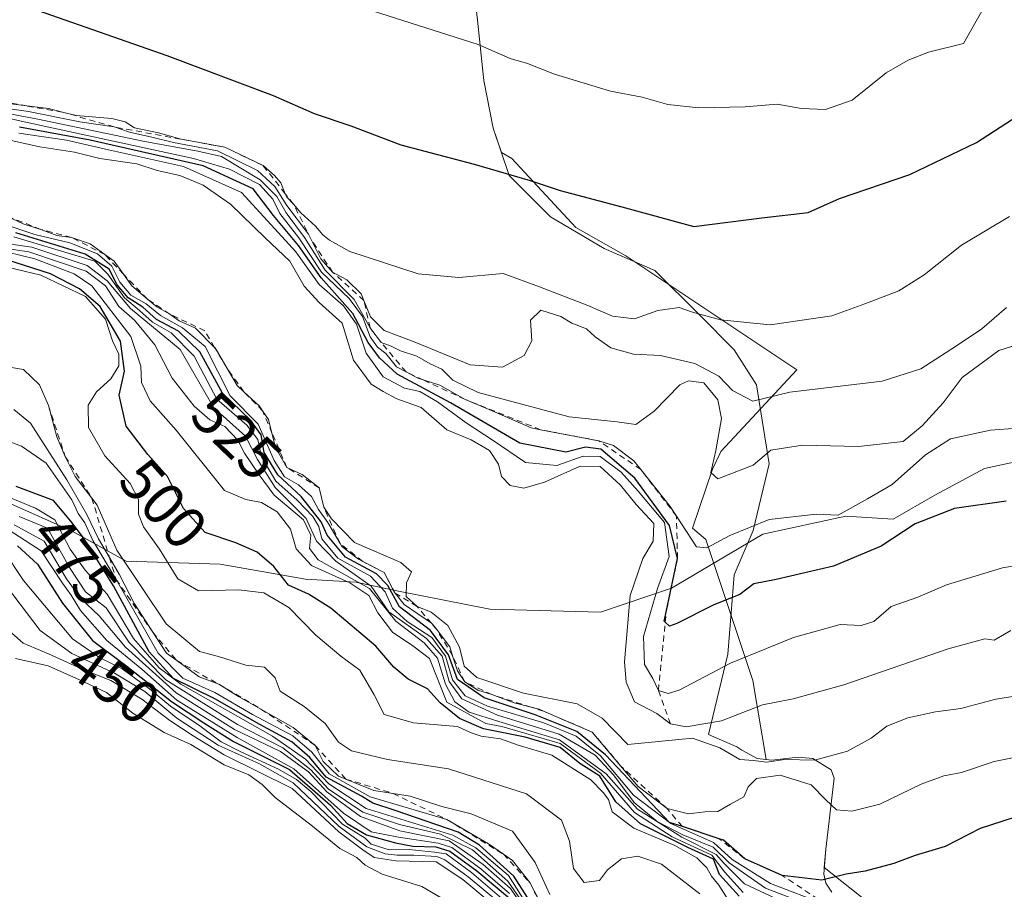
# Model space of a CAD drawing. Units: metres. Extents: x 638334 to 641797, y 4720560 to 4722942.
# Drawn here: x 641074 to 641239, y 4720655 to 4720800 of the extents above; entities that cross this region are included whole.
import ezdxf
from ezdxf.enums import TextEntityAlignment as Align

# ---------------------------------------------------------------- set-up
doc = ezdxf.new("R2010")
doc.units = ezdxf.units.M
doc.header["$MEASUREMENT"] = 0
doc.linetypes.add('DGN Style 2', pattern=[1.6480167562047852, 0.988810053722871, -0.6592067024819142])
for name, color, linetype, lineweight in [('Curva de nivel maestra', 30, 'Continuous', 30), ('Curva de nivel normal', 30, 'Continuous', 0), ('Escarpado lineal', 30, 'DGN Style 2', 0), ('Espacio natural protegido', 121, 'Continuous', 13), ('Espacio natural protegido CxS', 121, 'Continuous', 0), ('Explotación a cielo abierto Cxs', 9, 'Continuous', 0), ('Matorral CxS', 135, 'Continuous', 0), ('Rótulo de curva de nivel directora', 7, 'Continuous', 0), ('Suelo desnudo CxS', 253, 'Continuous', 0)]:
    doc.layers.add(name, color=color, linetype=linetype, lineweight=lineweight)
doc.styles.add('Style-Arial', font='txt')

msp = doc.modelspace()

# ---------------------------------------------------------------- linework, layer by layer
at = {"layer": 'Curva de nivel maestra', "color": 30, "linetype": 'Continuous', "lineweight": 30, "flags": 128}
for points, elevation in [([(641077.5199999996, 4720801.390100001), (641099.0199999996, 4720793.860099999), (641116.75, 4720787.1801), (641123.6200000001, 4720784.1501), (641129.7300000006, 4720782.110099999), (641138.0800000001, 4720778.970100001), (641150.3099999997, 4720775.710100001), (641159.6500000004, 4720773.0101), (641164.6500000004, 4720771.300100001), (641174.9800000006, 4720768.610099999), (641186.9800000006, 4720765.300100001), (641198.3099999997, 4720766.7601), (641206.0700000003, 4720767.670100001), (641211.2699999996, 4720769.960100001), (641223.0599999997, 4720773.9901), (641234.1799999997, 4720779.3101), (641240.9699999997, 4720783.710100001)], 575), ([(641239.0899999999, 4720719.420100001), (641230.4699999997, 4720718.220100001), (641223.9199999999, 4720715.630100001), (641218.2400000002, 4720711.940099999), (641210.2699999996, 4720708.5801), (641200.7000000002, 4720706.380100001), (641197, 4720705.640100001), (641194.6500000004, 4720703.8301), (641190.3099999997, 4720702.130100001), (641184.1200000001, 4720698.9801), (641182.9299999997, 4720698.5801), (641182.2133, 4720699.209200001), (641182.0300000003, 4720699.370100001), (641182.4107999997, 4720701.159399999), (641184.2600999996, 4720709.850099999), (641182.9299999997, 4720715.350099999), (641177.1500000004, 4720723.2601), (641171.4800000006, 4720728.130100001), (641168.8899999997, 4720728.460100001), (641165.5999999996, 4720727.600099999), (641157.9100000003, 4720729.110099999), (641146.3300000001, 4720735.860099999), (641137.4800000006, 4720740.670100001), (641134.5300000003, 4720743.390100001), (641132.5999999996, 4720745.920100001), (641130.0700000003, 4720750.7601), (641124.7400000002, 4720756.720100001), (641120.9600000001, 4720762.1601), (641116.79, 4720767.1501), (641113.4000000004, 4720771.610099999), (641105.0700000003, 4720775.420100001), (641086.2100000001, 4720779.7301), (641074.4000000004, 4720781.9101)], 550), ([(641242.5, 4720667.2501), (641234.79, 4720664.790100001), (641228.9199999999, 4720661.7401), (641223.9400000004, 4720660.2401), (641220.3799999999, 4720658.9001), (641215.5700000003, 4720657.620100001), (641212.3799999999, 4720657.1501), (641208.3600000005, 4720656.120100001), (641201.7500999998, 4720656.930199999), (641195.5099999999, 4720659.710100001), (641191.9400000004, 4720662.8101), (641191.2028999999, 4720663.0547), (641185.0576, 4720665.0941), (641182.9299999997, 4720665.800100001), (641172.2199999997, 4720677.0801), (641167.4299999997, 4720680.960100001), (641160.4800000006, 4720683.770099999), (641151.9800000006, 4720686.5801), (641147.5499999998, 4720689.670100001), (641146.04, 4720693.780099999), (641143.0300000003, 4720697.840100001), (641137.8700000001, 4720701.800100001), (641135.8899999997, 4720705.360099999), (641134, 4720707.290100001), (641128.8399999999, 4720710.100099999), (641125.75, 4720713.7501), (641124.79, 4720715.9901), (641121.4500000002, 4720720.190099999), (641117.5099999999, 4720723.8301), (641115.2599999999, 4720727.590100001), (641114.7599999999, 4720730.530099999), (641112.9699999997, 4720732.960100001), (641108.2800000003, 4720737.460100001), (641104.5, 4720744.350099999), (641100.9500000002, 4720747.800100001), (641097.2800000003, 4720749.800100001), (641095, 4720751.850099999), (641092.5499999998, 4720753.4001), (641090.7300000006, 4720755.5801), (641089.3499999996, 4720758.200099999), (641085.3600000005, 4720760.700099999), (641073.7999999998, 4720764.270099999)], 525), ([(641194.5599999997, 4720653.470100001), (641191.2400000002, 4720657.110099999), (641190.25, 4720659.640100001), (641185.9699999997, 4720661.5801), (641178.0899999999, 4720665.530099999), (641173.9800000006, 4720669.200099999), (641171.2800000003, 4720673.4901), (641167.9699999997, 4720675.600099999), (641164.6900000004, 4720678.3201), (641158.8200000003, 4720680.050100001), (641151.8600000005, 4720681.4101), (641147.8700000001, 4720683.120100001), (641144.6399999997, 4720685.7601), (641142.5199999996, 4720688.100099999), (641139.2699999996, 4720689.690099999), (641136.8799999999, 4720691.700099999), (641133.8899999997, 4720695.2401), (641126.3799999999, 4720701.540100001), (641122.6500000004, 4720703.890100001), (641119.3200000003, 4720705.4001), (641116.8499999996, 4720708.540100001), (641114.0999999996, 4720710.9001), (641110.5, 4720712.450099999), (641105.3799999999, 4720714.2301), (641101.8099999997, 4720718.210100001), (641099.1200000001, 4720723.530099999), (641095.8200000003, 4720727.2301), (641092.2300000006, 4720731.940099999), (641091.0499999998, 4720737.120100001), (641091.9500000002, 4720741.130100001), (641091.2800000003, 4720746.140100001), (641087.8600000005, 4720751.940099999), (641084.4199999999, 4720754.9001), (641079.5899999999, 4720757.390100001), (641069.2999999998, 4720760.6601)], 500), ([(641161.4800000006, 4720649.6801), (641156.9400000004, 4720656.800100001), (641151.2000000002, 4720662.0101), (641147.6200000001, 4720664.1601), (641137.1299999999, 4720667.7501), (641133.3899999997, 4720669.0101), (641131.5099999999, 4720670.1801), (641125.5800000001, 4720673.3201), (641122.8700000001, 4720676.600099999), (641119.8899999997, 4720679.220100001), (641114.5499999998, 4720682.1501), (641107.0199999996, 4720686.440099999), (641100.1399999997, 4720689.8101), (641096.0700000003, 4720694.2601), (641090.1200000001, 4720705.3201), (641085.1200000001, 4720713.290100001), (641082.9900000002, 4720716.110099999), (641080.0599999997, 4720719.540100001), (641073.8300000001, 4720721.860099999)], 475), ([(641074.0899999999, 4720711.950099999), (641077.4100000003, 4720708.940099999), (641081.5599999997, 4720702.420100001), (641086.6200000001, 4720696.140100001), (641092.3499999996, 4720691.880100001), (641099.7800000003, 4720685.970100001), (641105.2000000002, 4720682.4001), (641110.1200000001, 4720679.3101), (641119.4800000006, 4720674.610099999), (641126.2999999998, 4720668.640100001), (641129.1200000001, 4720665.590100001), (641132.3099999997, 4720663.7401), (641137.1600000003, 4720662.360099999), (641140.0700000003, 4720661.840100001), (641143.8899999997, 4720661.7301), (641146.2599999999, 4720661.0101), (641150.75, 4720657.6801), (641156.2000000002, 4720653.140100001), (641158.9100000003, 4720649.9301), (641160.0999999996, 4720647.300100001), (641166.3600000005, 4720641.9101), (641170.9800000006, 4720638.860099999), (641177.25, 4720633.210100001), (641193.0428999999, 4720616.751700001)], 450)]:
    msp.add_lwpolyline(points, dxfattribs=dict(at, elevation=elevation))
at = {"layer": 'Curva de nivel normal', "color": 30, "linetype": 'Continuous', "lineweight": 0, "flags": 128}
for points, elevation in [([(641235.29, 4720801.6501), (641232.0199999996, 4720795.840100001), (641226.1399999997, 4720794.4101), (641222.75, 4720793.0701), (641219.0899999999, 4720790.970100001), (641213.4199999999, 4720786.4001), (641208.9699999997, 4720784.860099999), (641204.9699999997, 4720785.020099999), (641200.8700000001, 4720785.710100001), (641195.5300000003, 4720785.290100001), (641187.7999999998, 4720785.110099999), (641182.6100000005, 4720785.670100001), (641178.3700000001, 4720786.890100001), (641173.0499999998, 4720787.9101), (641163.7400000002, 4720790.7601), (641159.1900000004, 4720792.530099999), (641156.3099999997, 4720793.360099999), (641150.9800000006, 4720795.720100001), (641119.6900000004, 4720805.7401)], 580), ([(641242.5, 4720731.7501), (641236.5199999996, 4720731.3201), (641229.8200000003, 4720729.840100001), (641225.6600000003, 4720727.170100001), (641220.0800000001, 4720722.220100001), (641215.9900000002, 4720719.850099999), (641211.0800000001, 4720717.110099999), (641207.4000000004, 4720717.2601), (641199.5800000001, 4720716.4001), (641192.9800000006, 4720713.690099999), (641189.1200000001, 4720711.670100001), (641187.4400000004, 4720711.790100001), (641184.0718, 4720716.9497), (641183.04, 4720718.530099999), (641178.1242000004, 4720724.7114), (641178.1188000003, 4720724.718400001), (641176.9800000006, 4720726.1501), (641173.5499999998, 4720728.7501), (641171.1001000004, 4720729.520099999), (641161.3880000003, 4720731.374600001), (641159.8399999999, 4720731.670100001), (641152.8200000003, 4720734.720100001), (641148.7800000003, 4720736.440199999), (641144.5599999997, 4720738.790100001), (641141.8063000003, 4720739.6884), (641140.8200000003, 4720740.0101), (641138.9380999999, 4720741.024300001), (641137.3499999996, 4720741.880100001), (641135.5499999998, 4720744.0801), (641134.1799999997, 4720745.140100001), (641132.9600000001, 4720746.880100001), (641131.6399999997, 4720750.2601), (641129.4199999999, 4720753.280099999), (641124.8399999999, 4720757.670100001), (641121.0599999997, 4720763.420100001), (641117.8399999999, 4720767.5001), (641116.7000000002, 4720769.850099999), (641114.4800000006, 4720772.3301), (641109.4600000001, 4720774.890100001), (641103.4800000006, 4720776.6601), (641074.6900000004, 4720782.880100001), (641060.3600000005, 4720786.210100001)], 555), ([(641239.6799999997, 4720766.950099999), (641231.6399999997, 4720762.210100001), (641225.4400000004, 4720757.210100001), (641221.1799999997, 4720754.5801), (641215.5300000003, 4720752.370100001), (641210, 4720750.360099999), (641199.7199999997, 4720748.9001), (641191.4400000004, 4720749.710100001), (641186.7699999996, 4720751.0001), (641184.5199999996, 4720751.790100001), (641180.9800000006, 4720751.270099999), (641177.0599999997, 4720749.890100001), (641173.4000000004, 4720750.3101), (641169.2599999999, 4720752.120100001), (641161.2000000002, 4720755.2301), (641155.1600000003, 4720757.460100001), (641147.7300000006, 4720756.780099999), (641140.9800000006, 4720757.420100001), (641129.5300000003, 4720761.140100001), (641126.1799999997, 4720763.030099999), (641125.0300000003, 4720763.890100001), (641123.8399999999, 4720765.370100001), (641121.3799999999, 4720767.5701), (641120.1700999998, 4720769.030099999), (641119.0199999996, 4720770.200099999), (641118.7829, 4720770.787900001), (641118.0599999997, 4720772.5801), (641116.9600000001, 4720773.8201), (641115.0800000001, 4720775.4801), (641108.6799999997, 4720778.540100001), (641102.9357000003, 4720779.600000001), (641101.2000000002, 4720779.920100001), (641097.6200000001, 4720780.970100001), (641093.5800000001, 4720781.770099999), (641092.0300000003, 4720782.790100001), (641089.8200000003, 4720783.3201), (641083.8799999999, 4720783.860099999), (641081.5986000003, 4720784.419299999), (641079.2699999996, 4720784.9901), (641075.6412000004, 4720785.442199999), (641070.2000000002, 4720786.120100001)], 570), ([(641241.9699999997, 4720745.860099999), (641237.9100000003, 4720744.610099999), (641231.75, 4720740.100099999), (641228.5899999999, 4720735.840100001), (641225.1100000005, 4720732.040100001), (641221.9199999999, 4720729.4101), (641214.4900000002, 4720728.5701), (641205.1399999997, 4720728.7601), (641199.8399999999, 4720727.9301), (641196.9000000004, 4720725.440099999), (641190.9800000006, 4720723.170100001), (641189.8099999997, 4720724.2501), (641190.6399999997, 4720727.9001), (641191.5899999999, 4720733.2401), (641190.9900000002, 4720736.380100001), (641188.6600000003, 4720739.220100001), (641186.0999999996, 4720739.520099999), (641184.6399999997, 4720738.840100001), (641180.3300000001, 4720734.4901), (641177.3099999997, 4720732.2601), (641174.1600000003, 4720732.670100001), (641166.1799999997, 4720733.5001), (641150.9600000001, 4720737.610099999), (641146.7699999996, 4720739.630100001), (641144.8899999997, 4720741.470100001), (641142.9600000001, 4720742.360099999), (641140.7199999997, 4720743.630100001), (641138, 4720744.530099999), (641136.4400000004, 4720745.300100001), (641134.7600999996, 4720745.950099999), (641132.9501, 4720748.390100001), (641130.2999999998, 4720753.140100001), (641125.4400000004, 4720758.020099999), (641121.9900000002, 4720763.4901), (641118.9100000003, 4720767.590100001), (641117.3499999996, 4720770.290100001), (641114.5599999997, 4720773.0801), (641108.1500000004, 4720776.970100001), (641104.1600000003, 4720777.9001), (641095.3200000003, 4720779.4801), (641077.4900000002, 4720783.2401), (641067.6600000003, 4720785.0701)], 560), ([(641239.1699999999, 4720751.770099999), (641235.04, 4720748.2401), (641230.7999999998, 4720745.380100001), (641224.8899999997, 4720741.540100001), (641218.4100000003, 4720739.4901), (641202.9800000006, 4720737.630100001), (641196.8399999999, 4720736.130100001), (641193.4100000003, 4720737.9001), (641191.1299999999, 4720740.3201), (641187.1699999999, 4720742.4101), (641181.4000000004, 4720743.7501), (641176.8899999997, 4720743.970100001), (641173.1399999997, 4720745.0701), (641170.4800000006, 4720746.860099999), (641169.0499999998, 4720748.2401), (641166.6200000001, 4720749.1501), (641164.7699999996, 4720750.300100001), (641161.4199999999, 4720751.3201), (641159.6900000004, 4720749.6801), (641159.9100000003, 4720746.220100001), (641158.6799999997, 4720743.770099999), (641155.0199999996, 4720741.8101), (641149.6500000004, 4720742.200099999), (641140.3099999997, 4720746.020099999), (641135.2999999998, 4720747.9301), (641133.0300000003, 4720750.210100001), (641131.8830000004, 4720752.9531), (641131.4199999999, 4720754.0601), (641129.0300000003, 4720756.380100001), (641126.6801000005, 4720757.6601), (641124.7300000006, 4720759.890100001), (641123.0919000005, 4720763.1273), (641122.6399999997, 4720764.020099999), (641119.0099999999, 4720768.8201), (641117.0300000003, 4720771.970100001), (641114.1399999997, 4720774.6801), (641107.4500000002, 4720777.960100001), (641100.0999999996, 4720779.3201), (641096.5199999996, 4720780.2301), (641092.7800000003, 4720781.0601), (641090.1901000004, 4720781.940099999), (641084.4800000006, 4720782.790100001), (641075.9299999997, 4720784.5001), (641068.1399999997, 4720785.610099999)], 565), ([(641239.9000000004, 4720697.8101), (641237.1100000005, 4720696.2301), (641235.54, 4720696.4301), (641229.4400000004, 4720694.770099999), (641212.0300000003, 4720688.7601), (641203.5499999998, 4720686.4101), (641198.4400000004, 4720685.4301), (641191.5700000003, 4720682.7501), (641185.7199999997, 4720681.7401), (641183.0701000001, 4720682.2302), (641180.7800000003, 4720683.9901), (641177.0800000001, 4720685.950099999), (641175.6699999999, 4720689.210100001), (641175.4100000003, 4720692.610099999), (641176.3499999996, 4720703.6601), (641178.4699999997, 4720709.850099999), (641180.2000000002, 4720712.7301), (641180.2800000003, 4720715.720100001), (641177.3300000001, 4720718.880100001), (641174.7400000002, 4720722.120100001), (641171.3399999999, 4720725.2401), (641168.0199999996, 4720725.280099999), (641162.0700000003, 4720722.620100001), (641158.6200000001, 4720721.620100001), (641156.3300000001, 4720722.0601), (641154.8899999997, 4720723.550100001), (641154.3899999997, 4720725.590100001), (641152.8799999999, 4720727.9101), (641149.7999999998, 4720729.670100001), (641145.7599999999, 4720731.370100001), (641141.4400000004, 4720735.0601), (641137.4100000003, 4720736.530099999), (641135.1399999997, 4720737.7601), (641133.1299999999, 4720738.9901), (641130.1399999997, 4720743.0001), (641128.2999999998, 4720749.1601), (641124.4500000002, 4720752.640100001), (641121.9400000004, 4720755.340100001), (641119.5099999999, 4720759.4901), (641115.4199999999, 4720763.4301), (641109.6500000004, 4720769.0601), (641105.0800000001, 4720772.190099999), (641101.1500000004, 4720773.840100001), (641097.3700000001, 4720774.630100001), (641094.0199999996, 4720775.7601), (641087.8200000003, 4720776.670100001), (641083.6100000005, 4720777.700099999), (641077.8099999997, 4720778.600099999), (641068.1900000004, 4720780.7301)], 540), ([(641246.9699999997, 4720709.7401), (641238.5300000003, 4720708.3101), (641229.1399999997, 4720705.470100001), (641224.3700000001, 4720703.4301), (641219.9000000004, 4720701.870100001), (641217.04, 4720699.340100001), (641214.9100000003, 4720698.6601), (641211.4100000003, 4720698.850099999), (641203.5899999999, 4720696.6501), (641197.5800000001, 4720694.2301), (641193.0700000003, 4720692.380100001), (641184.5499999998, 4720687.9001), (641182.7100000001, 4720687.3301), (641181.0599999997, 4720687.8202), (641180.1299999999, 4720689.8101), (641178.7300000006, 4720692.1801), (641178.5499999998, 4720696.850099999), (641180.8899999997, 4720704.850099999), (641182.8700000001, 4720710.190099999), (641182.0599999997, 4720715.850099999), (641177.7000000002, 4720721.090100001), (641174.8200000003, 4720724.270099999), (641171.3600000005, 4720726.920100001), (641168.5, 4720726.940099999), (641164.0800000001, 4720725.390100001), (641158.8799999999, 4720725.880100001), (641153.5, 4720729.5701), (641148.9699999997, 4720732.5001), (641144.1600000003, 4720736.020099999), (641141.2100000001, 4720737.7601), (641138.6799999997, 4720738.300100001), (641135.1399999997, 4720740.190099999), (641132.2599999999, 4720744.130100001), (641130.6399999997, 4720749.0101), (641128.5099999999, 4720752.040100001), (641124.4500000002, 4720755.640100001), (641120.5599999997, 4720761.090100001), (641116.4100000003, 4720765.600099999), (641111.4800000006, 4720770.9901), (641101.7800000003, 4720775.300100001), (641089.2800000003, 4720778.130100001), (641082.2300000006, 4720779.7501), (641074.2800000003, 4720780.920100001)], 545), ([(641072.29, 4720767.040200001), (641075.0300000003, 4720765.770099999), (641077.9699999997, 4720764.8202), (641080.6600000003, 4720763.8201), (641083.0899999999, 4720763.4901), (641086.1799999997, 4720762.4001), (641088.6656999999, 4720760.6141), (641090.2300000006, 4720759.4901), (641091.7620000001, 4720757.331800001), (641093.1399999997, 4720755.390100001), (641095.7657000005, 4720753.194900001), (641097.3499999996, 4720751.870100001), (641099.4901000002, 4720750.6801), (641101.0599999997, 4720749.5701), (641103.7699999996, 4720748.3101), (641106.9809999998, 4720745.1187), (641107.0499999998, 4720745.050100001), (641109.0182999996, 4720741.6843), (641110.7400000002, 4720738.7401), (641111.8493999997, 4720737.7149), (641114.4299999997, 4720735.3301), (641114.9929999998, 4720734.517999999), (641115.9900000002, 4720733.0801), (641116.5592999998, 4720730.807700001), (641117.1600000003, 4720728.4101), (641119.0500999996, 4720725.0701), (641121.5800000001, 4720723.9001), (641124.4600999998, 4720721.6601), (641125.2100999998, 4720718.4202), (641126.5, 4720716.460100001), (641130.3399999999, 4720712.5601), (641138.0599999997, 4720709.170100001), (641139.8200000003, 4720707.6601), (641139, 4720705.780099999), (641138.9800000006, 4720703.540100001), (641140.7699999996, 4720701.870200001), (641143.1299999999, 4720700.920100001), (641145.9199999999, 4720698.6801), (641147.8499999996, 4720695.050100001), (641148.6600000003, 4720691.860099999), (641150.7699999996, 4720689.970100001), (641158.5599999997, 4720687.380100001), (641167.5199999996, 4720685.590100001), (641171.6500000004, 4720683.200099999), (641175.9400000004, 4720678.8101), (641186.7400000002, 4720679.840100001), (641191.3200000003, 4720678.220100001), (641194.6600000003, 4720676.290100001), (641196.9600000001, 4720676.120100001), (641199.1200000001, 4720675.8301), (641202.1799999997, 4720676.3101), (641207.1100000005, 4720676.210100001), (641212.6200000001, 4720677.6801), (641216.5899999999, 4720679.8301), (641219.2000000002, 4720681.840100001), (641222.7000000002, 4720683.270099999), (641227.3200000003, 4720684.280099999), (641231.5599999997, 4720684.790100001), (641237.3799999999, 4720686.350099999), (641243.7400000002, 4720687.380100001)], 535), ([(641241.8499999996, 4720676.9001), (641237.0999999996, 4720675.950099999), (641231.6799999997, 4720674.120100001), (641228.7199999997, 4720673.5701), (641224.9500000002, 4720672.170100001), (641218.04, 4720668.860099999), (641213.3300000001, 4720667.6601), (641210.8200000003, 4720667.9001), (641209, 4720669.550100001), (641206.5700000003, 4720672.0801), (641201.3799999999, 4720673.6501), (641197.4600000001, 4720673.120100001), (641196.0199999996, 4720671.7401), (641195.3300000001, 4720670.040100001), (641193.1200000001, 4720668.8201), (641190.9800000006, 4720667.590100001), (641188.8399999999, 4720667.530099999), (641186.1100000005, 4720667.220100001), (641182.5000999998, 4720668.100099999), (641177.6600000003, 4720671.790100001), (641174.744, 4720675.255100001), (641170.0099999999, 4720680.880200001), (641161.8881000001, 4720684.3597), (641161.1399999997, 4720684.6801), (641159.8501000004, 4720685.018100001), (641156.9800000006, 4720685.770099999), (641153.2801000001, 4720687.1402), (641150.9000000004, 4720687.890100001), (641148.7500999998, 4720689.2601), (641147.54, 4720691.0801), (641146.7095999997, 4720693.628599999), (641146.2300000006, 4720695.100099999), (641144.0542000001, 4720697.981100001), (641143.3600000005, 4720698.9001), (641143.1612999998, 4720699.0385), (641138.6500000004, 4720702.1801), (641137.1178000001, 4720704.050899999), (641136.9299999997, 4720704.280099999), (641135.2801000001, 4720707.510199999), (641131.7072999999, 4720709.363), (641130.9800000006, 4720709.7401), (641128.2199999997, 4720711.860099999), (641127.9134999998, 4720712.383400001), (641125.8700000001, 4720715.870100001), (641124.3099999997, 4720718.040100001), (641123.1299999999, 4720720.220100001), (641120.9699999997, 4720722.190099999), (641118.6600000003, 4720723.520099999), (641116.9100000003, 4720726.220100001), (641114.2599999999, 4720732.270099999), (641109.5999999996, 4720737.050100001), (641105.3799999999, 4720745.290100001), (641101.6399999997, 4720748.390100001), (641097.9400000004, 4720750.450099999), (641095.5300000003, 4720752.380100001), (641092.9800000006, 4720753.8301), (641091.1699999999, 4720756.020099999), (641089.8399999999, 4720758.690099999), (641087.4199999999, 4720760.7401), (641082.79, 4720762.550100001), (641076.9900000002, 4720763.9801), (641071.5199999996, 4720765.8201)], 530), ([(641063.1799999997, 4720763.770099999), (641076.4800000006, 4720761.880100001), (641085.7000000002, 4720758.800100001), (641089.0599999997, 4720756.210100001), (641092.9600000001, 4720751.600099999), (641101.2300000006, 4720744.7401), (641106.8300000001, 4720735.0101), (641112.1200000001, 4720730.3101), (641114.1200000001, 4720726.420100001), (641117.0899999999, 4720721.710100001), (641122.2599999999, 4720716.5601), (641124, 4720712.780099999), (641127.2000000002, 4720709.4301), (641133.0999999996, 4720705.2301), (641136.0800000001, 4720700.950099999), (641142.3399999999, 4720696.4901), (641144.9400000004, 4720693.5601), (641146.1100000005, 4720689.3201), (641148.2400000002, 4720686.440099999), (641154.2100000001, 4720683.720100001), (641164.4699999997, 4720680.5001), (641170.5099999999, 4720677.020099999), (641173.5899999999, 4720673.7601), (641177.0300000003, 4720669.130100001), (641180.8600000005, 4720665.950099999), (641185.1500000004, 4720663.690099999), (641190.1900000004, 4720661.640100001), (641192.8700000001, 4720659.050100001), (641198.9600000001, 4720654.8301), (641213.1500000004, 4720649.360099999)], 515), ([(641201.5, 4720652.710100001), (641195.4400000004, 4720655.5101), (641192.04, 4720658.9101), (641190.7000000002, 4720660.440099999), (641184.9800000006, 4720663.3201), (641177.5499999998, 4720667.9801), (641172.3700000001, 4720673.920100001), (641164.5300000003, 4720679.5801), (641154.4199999999, 4720682.620100001), (641149.5, 4720684.200099999), (641147.0599999997, 4720685.940099999), (641145.5300000003, 4720688.860099999), (641144.1799999997, 4720693.210100001), (641141.9400000004, 4720695.7501), (641137.2400000002, 4720699.390100001), (641132.8099999997, 4720704.840100001), (641124.25, 4720709.6501), (641122.7999999998, 4720711.520099999), (641123.0199999996, 4720713.7601), (641121.8200000003, 4720716.3201), (641116.9100000003, 4720720.440099999), (641114.3899999997, 4720723.8301), (641111.9500000002, 4720727.460100001), (641110.8799999999, 4720729.640100001), (641108.6900000004, 4720731.880100001), (641106.1600000003, 4720733.020099999), (641103.5499999998, 4720735.300100001), (641099.9199999999, 4720740.0001), (641097.0099999999, 4720745.5701), (641093.6100000005, 4720749.6801), (641090.9900000002, 4720751.960100001), (641088.7599999999, 4720755.380100001), (641085.5199999996, 4720757.850099999), (641075.9900000002, 4720761.0801), (641063.5700000003, 4720762.9101)], 510), ([(641209.0952000003, 4720652.044700001), (641199.79, 4720655.590100001), (641193.3700000001, 4720659.5701), (641190.2400000002, 4720662.440099999), (641183.1299999999, 4720665.630100001), (641176.9199999999, 4720670.3101), (641171.4100000003, 4720676.9101), (641167.3399999999, 4720680.210100001), (641161.9100000003, 4720682.440099999), (641152.5199999996, 4720685.200099999), (641148.8300000001, 4720686.940099999), (641146.7100000001, 4720689.590100001), (641145.54, 4720693.540100001), (641143.2300000006, 4720696.640100001), (641139.1200000001, 4720699.3201), (641136.7000000002, 4720701.5701), (641135.4400000004, 4720704.3101), (641132.9800000006, 4720706.890100001), (641127.5700000003, 4720709.9301), (641124.8799999999, 4720713.120100001), (641124.3499999996, 4720715.220100001), (641123.3899999997, 4720716.890100001), (641120.7699999996, 4720719.590100001), (641117.2199999997, 4720722.7601), (641114.8099999997, 4720726.860099999), (641114.2100000001, 4720729.7401), (641112.3600000005, 4720732.140100001), (641107.3499999996, 4720736.4901), (641103.5700000003, 4720743.6601), (641099.7300000006, 4720747.530099999), (641096.5899999999, 4720749.350099999), (641094.4500000002, 4720751.300100001), (641091.9100000003, 4720753.420100001), (641089.1799999997, 4720757.3301), (641087, 4720759.5001), (641073.4600000001, 4720763.5801)], 520), ([(641195.2000000002, 4720654.0601), (641192.0800000001, 4720657.5101), (641189.9699999997, 4720660.3101), (641183.3700000001, 4720663.370100001), (641177.0800000001, 4720667.450099999), (641171.3899999997, 4720674.020099999), (641164.6399999997, 4720678.960100001), (641154.9199999999, 4720681.800100001), (641152.2300000006, 4720682.290100001), (641145.7599999999, 4720685.850099999), (641142.8300000001, 4720693.140100001), (641140.0499999998, 4720695.2601), (641136.7000000002, 4720697.5701), (641134.2000000002, 4720700.7601), (641132.75, 4720703.700099999), (641129.5800000001, 4720705.8101), (641123.1399999997, 4720708.670100001), (641120.5800000001, 4720711.450099999), (641119.6699999999, 4720714.780099999), (641117.4199999999, 4720717.640100001), (641114.7800000003, 4720719.220100001), (641112.1699999999, 4720719.700099999), (641108.6500000004, 4720721.220100001), (641100.5599999997, 4720731.280099999), (641096.2000000002, 4720736.1801), (641094.7599999999, 4720739.280099999), (641094.6600000003, 4720742.0001), (641093.0099999999, 4720746.940099999), (641086.5, 4720755.370100001), (641083.5099999999, 4720757.380100001), (641076.9900000002, 4720759.9001), (641067.7999999998, 4720762.120100001)], 505), ([(641193.0800000001, 4720652.2401), (641191.1399999997, 4720655.3301), (641189.9199999999, 4720656.790100001), (641189.1299999999, 4720658.210100001), (641187.4900000002, 4720659.880100001), (641183.8300000001, 4720661.9101), (641176.9800000006, 4720664.850099999), (641173.3399999999, 4720667.540100001), (641172.75, 4720669.610099999), (641171.8399999999, 4720670.770099999), (641169.7599999999, 4720672.9101), (641163.2699999996, 4720677.0001), (641157.6500000004, 4720678.710100001), (641154.6900000004, 4720679.7401), (641151.4500000002, 4720680.1801), (641149.7999999998, 4720680.7401), (641147.5099999999, 4720681.800100001), (641140.2000000002, 4720682.4301), (641135.2800000003, 4720683.8101), (641133.5999999996, 4720687.0801), (641131.2199999997, 4720691.2301), (641128.0599999997, 4720693.540100001), (641123.8600000005, 4720697.0601), (641119.3799999999, 4720701.6601), (641115.2199999997, 4720704.110099999), (641111.0300000003, 4720704.640100001), (641104.2999999998, 4720704.4801), (641100.8300000001, 4720706.4901), (641097.7999999998, 4720711.440099999), (641095.0899999999, 4720715.1501), (641094.2999999998, 4720717.2401), (641094.2800000003, 4720719.710100001), (641092.8700000001, 4720722.390100001), (641088.6600000003, 4720727.0101), (641085.9000000004, 4720731.720100001), (641085.8899999997, 4720735.470100001), (641087.2800000003, 4720737.710100001), (641089.6699999999, 4720739.840100001), (641090.9900000002, 4720742.0101), (641090.9699999997, 4720744.0101), (641089.9400000004, 4720746.220100001), (641088.7800000003, 4720749.8201), (641085.4500000002, 4720753.630100001), (641077.9500000002, 4720757.200099999), (641072.4100000003, 4720758.530099999)], 495.0000000000001), ([(641187.9900000002, 4720653.860099999), (641181.5800000001, 4720658.790100001), (641177.6100000005, 4720660.170100001), (641174.9199999999, 4720659.690099999), (641172.5599999997, 4720657.870100001), (641171.25, 4720656.090100001), (641168.6799999997, 4720655.7601), (641166.9000000004, 4720658.100099999), (641166.2300000006, 4720662.6801), (641164.8799999999, 4720666.1801), (641159.0599999997, 4720670.5601), (641146.0300000003, 4720674.720100001), (641135.8499999996, 4720676.3201), (641129.8399999999, 4720677.7301), (641127.6399999997, 4720679.1801), (641125.4199999999, 4720682.290100001), (641121.9199999999, 4720685.140100001), (641117.9100000003, 4720687.7301), (641117.0700000003, 4720689.9101), (641115.2800000003, 4720691.720100001), (641112.2000000002, 4720692.0601), (641107.6399999997, 4720693.5001), (641104.4500000002, 4720694.3101), (641098.8899999997, 4720698.940099999), (641090.6500000004, 4720711.280099999), (641087.4000000004, 4720718.780099999), (641086.4938000003, 4720719.9397), (641083.6799999997, 4720723.540100001), (641082.0300000003, 4720726.8902), (641080.6500000004, 4720730.170100001), (641079.2400000002, 4720735.430199999), (641077.7400000002, 4720738.880100001), (641075.0899999999, 4720741.440099999), (641070.75, 4720742.170100001)], 490), ([(641162.9500000002, 4720653.770099999), (641160.4800000006, 4720659.0701), (641156.7100000001, 4720664.3101), (641149.7999999998, 4720667.220100001), (641144.9100000003, 4720668.420100001), (641139.6399999997, 4720670.1801), (641136.7945999998, 4720670.6161), (641133.5700000003, 4720671.110099999), (641128.8671000004, 4720673.035900001), (641127.6600000003, 4720673.530099999), (641125.0899999999, 4720675.960100001), (641123.7699999996, 4720678.6402), (641120.1100000005, 4720681.640100001), (641114.7039999999, 4720684.7191), (641110.9800000006, 4720686.840100001), (641107.6600000003, 4720688.860099999), (641104.4100000003, 4720690.090100001), (641100.6492999997, 4720692.8146), (641098.9299999997, 4720694.0601), (641096.6664000005, 4720697.562000001), (641093.6100000005, 4720702.290100001), (641091.0700000003, 4720707.2601), (641089.4352000002, 4720710.033600001), (641087.6100000005, 4720713.130100001), (641085.6500000004, 4720717.220100001), (641082.3099999997, 4720723.0101), (641076.2400000002, 4720732.470100001), (641073.4800000006, 4720734.7601)], 485), ([(641162.5401, 4720650.0702), (641159.5800000001, 4720655.7301), (641156.7199999997, 4720659.4101), (641155.1853, 4720660.4715), (641152.7000000002, 4720662.190099999), (641145.7401000002, 4720666.280200001), (641132.9600000001, 4720670.0601), (641126.1100000005, 4720673.880100001), (641123.2100000001, 4720677.530099999), (641120.0099999999, 4720680.2401), (641113.2999999998, 4720683.8301), (641107, 4720687.460100001), (641101.6699999999, 4720689.850099999), (641097.5300000003, 4720694.0601), (641090.5199999996, 4720706.380200001), (641086.6699999999, 4720712.860099999), (641085.29, 4720715.8101), (641084.1799999997, 4720717.380100001), (641083.1500000004, 4720719.6801), (641078.8399999999, 4720725.780099999), (641074.75, 4720728.600099999), (641069.79, 4720730.460100001)], 480), ([(641160.0499999998, 4720650.590100001), (641156.0300000003, 4720656.9101), (641150.5899999999, 4720661.530099999), (641146.7699999996, 4720663.640100001), (641132.2999999998, 4720668.110099999), (641126.0199999996, 4720672.2301), (641122.1600000003, 4720676.360099999), (641116.6399999997, 4720680.170100001), (641101.3399999999, 4720688.870100001), (641097.7000000002, 4720691.5801), (641093.4600000001, 4720696.4901), (641089.04, 4720703.9301), (641085.3499999996, 4720707.890100001), (641082.8799999999, 4720711.420100001), (641080.2800000003, 4720716.3101), (641077.0599999997, 4720718.2501), (641070.7000000002, 4720720.890100001)], 470), ([(641159.7999999998, 4720650.340100001), (641155.9400000004, 4720655.9801), (641150.04, 4720661.200099999), (641144.6799999997, 4720663.840100001), (641137.8700000001, 4720665.450099999), (641131.7300000006, 4720667.520099999), (641125.9199999999, 4720671.4001), (641123.0300000003, 4720674.550100001), (641118.3799999999, 4720678.2401), (641110.8099999997, 4720682.140100001), (641098.8200000003, 4720689.610099999), (641092.6900000004, 4720695.850099999), (641088.8799999999, 4720701.600099999), (641085.4199999999, 4720704.3201), (641082.75, 4720708.380100001), (641079.1100000005, 4720714.9101), (641074.3799999999, 4720716.9001)], 465), ([(641071.75, 4720715.200099999), (641078.0099999999, 4720711.130100001), (641081.5700000003, 4720705.7601), (641083.0199999996, 4720703.720100001), (641084.5899999999, 4720701.200099999), (641088.9800000006, 4720696.1601), (641094.8399999999, 4720691.4001), (641100.7000000002, 4720686.220100001), (641110.7599999999, 4720679.950099999), (641120.2100000001, 4720674.7401), (641128.4800000006, 4720667.350099999), (641133.0999999996, 4720664.190099999), (641137.6600000003, 4720663.3301), (641144.2999999998, 4720662.3301), (641146.5599999997, 4720661.620100001), (641151.4299999997, 4720658.0601), (641156.2100000001, 4720653.940099999)], 455), ([(641159.5599999997, 4720650.090100001), (641156.3600000005, 4720654.7301), (641151.8300000001, 4720658.7601), (641146.1600000003, 4720662.7301), (641137.9000000004, 4720664.370100001), (641131.3300000001, 4720666.7601), (641125.7199999997, 4720670.890100001), (641122.6500000004, 4720674.2601), (641117.9900000002, 4720677.620100001), (641110.2999999998, 4720681.280099999), (641100.54, 4720687.4301), (641092.0800000001, 4720695.050100001), (641087.7199999997, 4720700.280099999), (641084.6299999999, 4720703.1601), (641082.2800000003, 4720706.470100001), (641078.5499999998, 4720712.7301), (641073.5, 4720715.5001)], 460), ([(641071.6699999999, 4720711.300100001), (641075.0800000001, 4720706.1801), (641083.2599999999, 4720696.460100001), (641087.7699999996, 4720693.300100001), (641091.5199999996, 4720691.440099999), (641096.1299999999, 4720688.120100001), (641099.5999999996, 4720685.190099999), (641104.4900000002, 4720681.940099999), (641108.0599999997, 4720679.2601), (641111.3799999999, 4720677.5801), (641117.6600000003, 4720674.6801), (641120.6399999997, 4720672.940099999), (641123.0499999998, 4720670.940099999), (641128.3399999999, 4720665.470100001), (641132.1200000001, 4720663.130100001), (641133.1299999999, 4720662.1501), (641136.1100000005, 4720661.200099999), (641139.4299999997, 4720661.2401), (641143.7000000002, 4720660.8201), (641145.6200000001, 4720660.520099999), (641149.8399999999, 4720657.4001), (641156.0999999996, 4720652.0701)], 445), ([(641155.2199999997, 4720651.8101), (641149.29, 4720656.720100001), (641145.3899999997, 4720659.540100001), (641144.0700000003, 4720660.110099999), (641140.2199999997, 4720660.3301), (641137.4699999997, 4720660.300100001), (641135.4299999997, 4720660.520099999), (641132.3700000001, 4720661.7301), (641127.7699999996, 4720665.090100001), (641120.0700000003, 4720672.370100001), (641114.4699999997, 4720675.5701), (641107.5700000003, 4720678.6601), (641100.6900000004, 4720683.220100001), (641095.3399999999, 4720687.6601), (641090.29, 4720690.700099999), (641083.1200000001, 4720693.970100001), (641077.8700000001, 4720697.850099999), (641069.9199999999, 4720708.220100001)], 440), ([(641072.1299999999, 4720698.280099999), (641075, 4720695.710100001), (641079.2699999996, 4720693.9301), (641084.7400000002, 4720691.420100001), (641089.6699999999, 4720689.5001), (641094.8499999996, 4720686.370100001), (641099.5099999999, 4720682.8101), (641103.4100000003, 4720680.270099999), (641108.5700000003, 4720677.100099999), (641119.9000000004, 4720671.4301), (641127.6900000004, 4720664.2301), (641131.7400000002, 4720661.220100001), (641133.6399999997, 4720659.940099999), (641137.2400000002, 4720659.380100001), (641143.9900000002, 4720659.1801), (641148.3899999997, 4720656.2601), (641154.1399999997, 4720651.460100001)], 435), ([(641073.7199999997, 4720693.1501), (641079.1799999997, 4720691.920100001), (641084.4299999997, 4720689.620100001), (641088.9299999997, 4720687.4801), (641093.3300000001, 4720684.050100001), (641098.5800000001, 4720680.8201), (641103.0199999996, 4720678.790100001), (641108.5899999999, 4720675.4001), (641112.7100000001, 4720673.720100001), (641114.9299999997, 4720672.130100001), (641117.0800000001, 4720669.940099999), (641123.3099999997, 4720665.1801), (641127.8899999997, 4720661.4301), (641130.7400000002, 4720659.940099999), (641132.1100000005, 4720658.6501), (641134.9699999997, 4720657.170100001), (641141.5599999997, 4720655.100099999), (641153.5499999998, 4720648.090100001)], 430)]:
    msp.add_lwpolyline(points, dxfattribs=dict(at, elevation=elevation))
at = {"layer": 'Escarpado lineal', "color": 30, "linetype": 'DGN Style 2', "lineweight": 0}
for points in [[(641183.0701000001, 4720682.2302, 539.4180000000051), (641181.0599999997, 4720687.8202, 543.8322999999946), (641182.2133, 4720699.209200001, 547.432799999995), (641182.4107999997, 4720701.159399999, 547.0411000000023), (641184.2600999996, 4720709.850099999, 545.938599999994), (641184.0718, 4720716.9497, 541.8629999999976), (641178.1242000004, 4720724.7114, 538.1408999999985), (641178.1188000003, 4720724.718400001, 538.1407999999938), (641171.1001000004, 4720729.520099999, 540.0201999999991), (641161.3880000003, 4720731.374600001, 538.6040999999968), (641148.7800000003, 4720736.440199999, 538.8647000000057), (641141.8063000003, 4720739.6884, 539.6952000000019), (641138.9380999999, 4720741.024300001, 539.6551000000036), (641134.7600999996, 4720745.950099999, 539.5007000000041), (641132.9501, 4720748.390100001, 539.2881000000052), (641131.8830000004, 4720752.9531, 539.1055999999953), (641126.6801000005, 4720757.6601, 539.078800000003), (641123.0919000005, 4720763.1273, 539.1119999999937), (641120.1700999998, 4720769.030099999, 539.0880999999936), (641118.7829, 4720770.787900001, 539.059699999998), (641115.0800000001, 4720775.4801, 539.0106999999989), (641108.6799999997, 4720778.540100001, 539.1950999999972), (641102.9357000003, 4720779.600000001, 538.9385000000038), (641090.1901000004, 4720781.940099999, 537.8423999999941), (641081.5986000003, 4720784.419299999, 537.4446000000025), (641075.6412000004, 4720785.442199999, 537.1910000000062), (641068.6780000003, 4720786.637800001, 536.8999999999943)], [(641209.0952000003, 4720652.044700001, 517.8717999999935), (641201.7500999998, 4720656.930199999, 522.9814999999944), (641195.5099999999, 4720659.710100001, 518.641300000003), (641191.2028999999, 4720663.0547, 521.1472999999969), (641185.0576, 4720665.0941, 517.6993999999977), (641182.5000999998, 4720668.100099999, 526.1413999999932), (641174.744, 4720675.255100001, 519.6208000000044), (641170.0099999999, 4720680.880200001, 524.3028000000049), (641161.8881000001, 4720684.3597, 505.1065999999992), (641159.8501000004, 4720685.018100001, 500.8435000000027), (641153.2801000001, 4720687.1402, 491.7825000000012), (641148.7500999998, 4720689.2601, 490.8705999999948), (641146.7095999997, 4720693.628599999, 491.1114999999991), (641144.0542000001, 4720697.981100001, 491.4909999999945), (641143.1612999998, 4720699.0385, 491.6500999999989), (641140.7699999996, 4720701.870200001, 491.9171999999963), (641137.1178000001, 4720704.050899999, 491.7532999999967), (641135.2801000001, 4720707.510199999, 492.9863999999943), (641131.7072999999, 4720709.363, 492.3549999999959), (641127.9134999998, 4720712.383400001, 492.2412999999942), (641125.2100999998, 4720718.4202, 498.2161000000052), (641124.4600999998, 4720721.6601, 503.9079000000056), (641119.0500999996, 4720725.0701, 497.5761000000057), (641116.5592999998, 4720730.807700001, 499.3534000000073), (641114.9929999998, 4720734.517999999, 499.9643999999971), (641111.8493999997, 4720737.7149, 497.7857999999979), (641109.0182999996, 4720741.6843, 497.3894), (641106.9809999998, 4720745.1187, 497.5507000000071), (641105.3391000006, 4720747.886600001, 497.507700000002), (641099.4901000002, 4720750.6801, 493.3920999999973), (641095.7657000005, 4720753.194900001, 492.992499999993), (641091.7620000001, 4720757.331800001, 493.0696999999927), (641088.6656999999, 4720760.6141, 495.1682000000001), (641083.0899999999, 4720763.4901, 496.3077000000048), (641077.9699999997, 4720764.8202, 497.7670000000071), (641072.29, 4720767.040200001, 499.624100000001)], [(641079.2400000002, 4720735.430199999, 467.1447000000044), (641082.0300000003, 4720726.8902, 444.897100000002), (641086.4938000003, 4720719.9397, 440.5930999999982), (641089.4352000002, 4720710.033600001, 433.5237000000052), (641090.5199999996, 4720706.380200001, 432.5120000000024), (641096.6664000005, 4720697.562000001, 430.5746999999974), (641100.6492999997, 4720692.8146, 431.751900000003), (641107.6600000003, 4720688.860099999, 436.3991999999998), (641114.7039999999, 4720684.7191, 437.2465999999986), (641123.7699999996, 4720678.6402, 440.4361000000063), (641128.8671000004, 4720673.035900001, 438.3463999999949), (641136.7945999998, 4720670.6161, 462.678899999999), (641145.7401000002, 4720666.280200001, 476.3524000000034), (641155.1853, 4720660.4715, 473.3637000000017), (641159.5800000001, 4720655.7301, 471.5672999999952), (641162.5401, 4720650.0702, 468.1042000000016), (641166.3000999996, 4720647.0801, 472.4992000000057), (641172.2600999996, 4720642.470100001, 467.0283999999957), (641180.2499000002, 4720637.401000001, 474.5246999999945), (641185.2199999997, 4720633.790100001, 474.5041999999958), (641194.0140000005, 4720625.207699999, 476.1052000000054), (641199.0358999996, 4720622.751, 479.573000000004), (641202.8000999996, 4720621.4801, 479.75), (641205.1734999996, 4720616.997099999, 476.0203000000038)]]:
    msp.add_polyline3d(points, dxfattribs=at)
at = {"layer": 'Espacio natural protegido', "color": 121, "linetype": 'Continuous', "lineweight": 13, "flags": 128}
msp.add_lwpolyline([(641244.7886000009, 4720726.913699998), (641235.4761000011, 4720724.913899999), (641227.226, 4720720.413899999), (641220.225800002, 4720716.414000002), (641212.3508000014, 4720716.914000003), (641198.4757000004, 4720713.914200001), (641183.2254000013, 4720704.9143), (641171.4126000018, 4720700.914499999), (641152.9125000001, 4720701.414600001), (641137.6626000005, 4720704.414700001), (641130.5375, 4720705.914700001), (641122.1623999998, 4720706.4147), (641107.9124000005, 4720708.914699999), (641092.2248000011, 4720709.4148), (641083.2249999997, 4720714.4148), (641071.9749000013, 4720719.4148)], dxfattribs=at)
at = {"layer": 'Espacio natural protegido CxS', "color": 121, "linetype": 'Continuous', "lineweight": 0, "flags": 128}
msp.add_lwpolyline([(641244.7886000003, 4720726.913699999), (641235.4761000006, 4720724.913899999), (641227.2259999994, 4720720.413899999), (641220.2257999993, 4720716.414000001), (641212.3508000007, 4720716.914000002), (641198.4756999998, 4720713.9142), (641183.2254000007, 4720704.914299999), (641171.4126000013, 4720700.9145), (641152.9124999996, 4720701.4146), (641137.6625999999, 4720704.414700001), (641130.5374999993, 4720705.914700001), (641122.1623999992, 4720706.414699999), (641107.9123999999, 4720708.9147), (641092.2248000005, 4720709.414799999), (641083.2249999992, 4720714.414799999), (641071.9749000008, 4720719.414799999)], dxfattribs=at)
at = {"layer": 'Explotación a cielo abierto Cxs', "color": 9, "linetype": 'Continuous', "lineweight": 0}
msp.add_polyline3d([(641149.7984999996, 4720809.265000001, 584.5175000000017), (641150.8568000002, 4720799.74, 581.8521999999939), (641151.9151999997, 4720789.685799999, 579.2023000000045), (641153.5027000001, 4720781.748299999, 577.5769), (641156.1485000001, 4720773.810799999, 575.636400000003), (641163.0277000006, 4720766.931600001, 574.5942000000068), (641172.0235000001, 4720761.639900001, 574.2899999999936), (641180.4901999999, 4720757.935799999, 573.5570000000008), (641187.8986000001, 4720750.5274, 570.7030999999988), (641193.7193999998, 4720744.706599999, 568.9771000000037), (641197.4236000003, 4720738.885700001, 566.9808000000048), (641199.5401999997, 4720725.656500001, 560.1784000000043), (641196.8943999996, 4720714.544, 554.9377999999997), (641193.7193999998, 4720707.135700001, 552.1156999999948), (641193.1902000001, 4720700.785599999, 549.0277999999962), (641192.6611000003, 4720693.906500001, 545.886799999993), (641189.4401000004, 4720680.4801, 537.8028999999951), (641194.1700999998, 4720678.4001, 536.3573999999935), (641195.0100999996, 4720677.840100001, 535.9998999999953), (641197.5301000001, 4720676.4801, 535.0803000000016), (641200.0000999998, 4720676.1601, 535.1380000000064), (641204.4200999998, 4720676.710100001, 536.2353000000003), (641206.8601000002, 4720676.4801, 535.9135999999999), (641209.8901000004, 4720674.5601, 534.2391999999963), (641210.4101, 4720673.170100001, 533.3649000000005), (641208.9901000002, 4720661.3301, 526.8368999999948), (641208.6601, 4720657.1601, 525.1486000000004), (641209.0100999996, 4720655.6501, 523.0592999999935), (641210.0100999996, 4720654.120100001, 521.5381999999954)], dxfattribs=at)
msp.add_polyline3d([(641149.7984999996, 4720809.265000001, 584.5175000000017), (641150.8568000002, 4720799.74, 581.8521999999939), (641151.9151999997, 4720789.685799999, 579.2023000000045), (641153.5027000001, 4720781.748299999, 577.5769), (641156.1485000001, 4720773.810799999, 575.636400000003), (641163.0277000006, 4720766.931600001, 574.5942000000068), (641172.0235000001, 4720761.639900001, 574.2899999999936), (641180.4901999999, 4720757.935799999, 573.5570000000008), (641187.8986000001, 4720750.5274, 570.7030999999988), (641193.7193999998, 4720744.706599999, 568.9771000000037), (641197.4236000003, 4720738.885700001, 566.9808000000048), (641199.5401999997, 4720725.656500001, 560.1784000000043), (641196.8943999996, 4720714.544, 554.9377999999997), (641193.7193999998, 4720707.135700001, 552.1156999999948), (641193.1902000001, 4720700.785599999, 549.0277999999962), (641192.6611000003, 4720693.906500001, 545.886799999993), (641189.4401000004, 4720680.4801, 537.8028999999951), (641194.1700999998, 4720678.4001, 536.3573999999935), (641195.0100999996, 4720677.840100001, 535.9998999999953), (641197.5301000001, 4720676.4801, 535.0803000000016), (641200.0000999998, 4720676.1601, 535.1380000000064), (641204.4200999998, 4720676.710100001, 536.2353000000003), (641206.8601000002, 4720676.4801, 535.9135999999999), (641209.8901000004, 4720674.5601, 534.2391999999963), (641210.4101, 4720673.170100001, 533.3649000000005), (641208.9901000002, 4720661.3301, 526.8368999999948), (641208.6601, 4720657.1601, 525.1486000000004), (641209.0100999996, 4720655.6501, 523.0592999999935), (641210.0100999996, 4720654.120100001, 521.5381999999954)], dxfattribs=at)
at = {"layer": 'Matorral CxS', "color": 135, "linetype": 'Continuous', "lineweight": 0}
for points in [[(641224.7999, 4720645.5101, 516.6946999999927), (641208.7478999998, 4720658.2689, 525.9162000000069), (641208.9901000002, 4720661.3301, 526.8521000000037), (641210.4101, 4720673.170100001, 532.3012000000017), (641209.8901000004, 4720674.5601, 533.358600000007), (641206.8601000002, 4720676.4801, 535.1408999999985), (641204.4200999998, 4720676.710100001, 535.5901000000014), (641200.0000999998, 4720676.1601, 534.9802000000054), (641199.0635000002, 4720676.281500001, 535.0247999999992), (641196.8482999997, 4720689.492900001, 543.1977000000043), (641188.9923, 4720713.056700001, 552.1085000000021), (641186.7812999999, 4720714.899499999, 547.5109999999986), (641190.0800999999, 4720724.790100001, 548.744200000001), (641191.3400999998, 4720727.3201, 552.1661000000023), (641191.4935, 4720727.7181, 552.7277999999933), (641204.1615000004, 4720741.374299999, 568.1031999999977), (641175.6215000004, 4720760.400699999, 573.4903999999951), (641167.2975000005, 4720765.157500001, 574.2005999999965), (641156.6007000003, 4720776.6503, 576.2911000000023), (641154.8608999997, 4720777.673699999, 576.3439000000071), (641153.5027000001, 4720781.748299999, 577.1581000000006), (641151.9151999997, 4720789.685799999, 579.0151000000042), (641150.8568000002, 4720799.74, 581.3816999999982), (641149.7984999996, 4720809.265000001, 583.6420000000071)], [(641149.7984999996, 4720809.265000001, 583.6420000000071), (641150.8568000002, 4720799.74, 581.3816999999982), (641151.9151999997, 4720789.685799999, 579.0151000000042), (641153.5027000001, 4720781.748299999, 577.1581000000006), (641154.8608999997, 4720777.673699999, 576.3439000000071), (641156.6007000003, 4720776.6503, 576.2911000000023), (641167.2975000005, 4720765.157500001, 574.2005999999965), (641175.6215000004, 4720760.400699999, 573.4903999999951), (641204.1615000004, 4720741.374299999, 568.1031999999977), (641191.4935, 4720727.7181, 552.7277999999933), (641191.3400999998, 4720727.3201, 552.1661000000023), (641190.0800999999, 4720724.790100001, 548.744200000001), (641186.7812999999, 4720714.899499999, 547.5109999999986), (641188.9923, 4720713.056700001, 552.1085000000021), (641196.8482999997, 4720689.492900001, 543.1977000000043), (641199.0635000002, 4720676.281500001, 535.0247999999992), (641200.0000999998, 4720676.1601, 534.9802000000054), (641204.4200999998, 4720676.710100001, 535.5901000000014), (641206.8601000002, 4720676.4801, 535.1408999999985), (641209.8901000004, 4720674.5601, 533.358600000007), (641210.4101, 4720673.170100001, 532.3012000000017), (641208.9901000002, 4720661.3301, 526.8521000000037), (641208.7478999998, 4720658.2689, 525.9162000000069), (641224.7999, 4720645.5101, 516.6946999999927)]]:
    msp.add_polyline3d(points, dxfattribs=at)
at = {"layer": 'Suelo desnudo CxS', "color": 253, "linetype": 'Continuous', "lineweight": 0}
msp.add_polyline3d([(641149.7984999996, 4720809.265000001, 583.6420000000071), (641150.8568000002, 4720799.74, 581.3816999999982), (641151.9151999997, 4720789.685799999, 579.0151000000042), (641153.5027000001, 4720781.748299999, 577.1581000000006), (641154.8608999997, 4720777.673699999, 576.3439000000071), (641156.6007000003, 4720776.6503, 576.2911000000023), (641167.2975000005, 4720765.157500001, 574.2005999999965), (641175.6215000004, 4720760.400699999, 573.4903999999951), (641204.1615000004, 4720741.374299999, 568.1031999999977), (641191.4935, 4720727.7181, 552.7277999999933), (641191.3400999998, 4720727.3201, 552.1661000000023), (641190.0800999999, 4720724.790100001, 548.744200000001), (641186.7812999999, 4720714.899499999, 547.5109999999986), (641188.9923, 4720713.056700001, 552.1085000000021), (641196.8482999997, 4720689.492900001, 543.1977000000043), (641199.0635000002, 4720676.281500001, 535.0247999999992), (641200.0000999998, 4720676.1601, 534.9802000000054), (641204.4200999998, 4720676.710100001, 535.5901000000014), (641206.8601000002, 4720676.4801, 535.1408999999985), (641209.8901000004, 4720674.5601, 533.358600000007), (641210.4101, 4720673.170100001, 532.3012000000017), (641208.9901000002, 4720661.3301, 526.8521000000037), (641208.7478999998, 4720658.2689, 525.9162000000069), (641224.7999, 4720645.5101, 516.6946999999927)], dxfattribs=at)
msp.add_polyline3d([(641149.7984999996, 4720809.265000001, 583.6420000000071), (641150.8568000002, 4720799.74, 581.3816999999982), (641151.9151999997, 4720789.685799999, 579.0151000000042), (641153.5027000001, 4720781.748299999, 577.1581000000006), (641154.8608999997, 4720777.673699999, 576.3439000000071), (641156.6007000003, 4720776.6503, 576.2911000000023), (641167.2975000005, 4720765.157500001, 574.2005999999965), (641175.6215000004, 4720760.400699999, 573.4903999999951), (641204.1615000004, 4720741.374299999, 568.1031999999977), (641191.4935, 4720727.7181, 552.7277999999933), (641191.3400999998, 4720727.3201, 552.1661000000023), (641190.0800999999, 4720724.790100001, 548.744200000001), (641186.7812999999, 4720714.899499999, 547.5109999999986), (641188.9923, 4720713.056700001, 552.1085000000021), (641196.8482999997, 4720689.492900001, 543.1977000000043), (641199.0635000002, 4720676.281500001, 535.0247999999992), (641200.0000999998, 4720676.1601, 534.9802000000054), (641204.4200999998, 4720676.710100001, 535.5901000000014), (641206.8601000002, 4720676.4801, 535.1408999999985), (641209.8901000004, 4720674.5601, 533.358600000007), (641210.4101, 4720673.170100001, 532.3012000000017), (641208.9901000002, 4720661.3301, 526.8521000000037), (641208.7478999998, 4720658.2689, 525.9162000000069), (641224.7999, 4720645.5101, 516.6946999999927)], dxfattribs=at)

# ---------------------------------------------------------------- texts
at = {"layer": 'Rótulo de curva de nivel directora', "color": 7, "linetype": 'Continuous', "lineweight": 0, "style": 'Style-Arial'}
for s, rotation, p in [('525', 316.1843920878587, (641110.6390279984, 4720730.323379744)), ('500', 311.7293630199511, (641098.4368303163, 4720718.990296285)), ('475', 308.625505069566, (641083.6288362014, 4720709.531747937)), ('450', 323.3708533048253, (641090.1320532331, 4720689.139059903))]:
    msp.add_text(s, height=7.000000000000002, rotation=rotation, dxfattribs=at).set_placement(p, align=Align.MIDDLE_CENTER)

doc.saveas('drawing.dxf')
